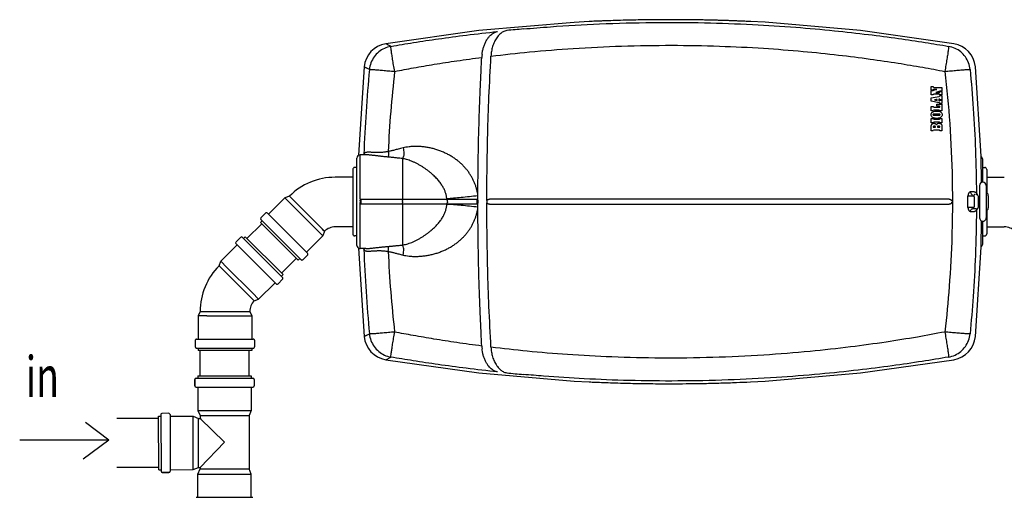
# Model space of a CAD drawing. Extents: x -3200 to 17800, y -1956 to 12894.
# Drawn here: x 669 to 3689, y 226 to 1692 of the extents above; entities that cross this region are included whole.
import ezdxf

# ---------------------------------------------------------------- set-up
doc = ezdxf.new("R2010")
doc.units = 0
doc.header["$LTSCALE"] = 50
doc.layers.get('0').update_dxf_attribs({"linetype": 'CONTINUOUS'})

msp = doc.modelspace()

# ---------------------------------------------------------------- linework, layer by layer
for p, q in [((2369.75036, 1684.33428), (2077.65189, 1659.42528)), ((2214.07049, 1666.83611), (2214.3631, 1666.86574)), ((2283.4352, 1673.71541), (2283.43593, 1673.71834)), ((2415.94386, 1686.75241), (2369.75036, 1684.33428)), ((2911.72085, 1686.68036), (2910.20196, 1686.75337)), ((2956.07664, 1684.35352), (2910.2193, 1686.75254)), ((3248.17695, 1659.46364), (2956.07664, 1684.35352)), ((2077.65189, 1659.42528), (1791.81395, 1618.77245)), ((2162.96036, 1659.1169), (2162.95306, 1659.11571)), ((2163.32334, 1659.15899), (2162.96036, 1659.1169)), ((3534.35192, 1618.77245), (3248.17695, 1659.46364)), ((1725.65552, 1547.5909), (1708.21997, 1276.40758)), ((1725.70298, 1547.568), (1732.41232, 1544.32856)), ((1741.95204, 1539.72163), (1725.92312, 1547.46171)), ((3618.15065, 1273.39791), (3600.51035, 1547.59091)), ((3464.95731, 1476.48512), (3464.95772, 1486.95072)), ((3464.95772, 1486.95072), (3471.19974, 1486.95097)), ((3474.02371, 1484.56411), (3497.90779, 1484.63879)), ((3497.90779, 1484.63879), (3497.90736, 1474.15364)), ((3464.95611, 1442.60186), (3464.95644, 1452.4742)), ((3464.95676, 1461.2865), (3464.95722, 1474.06931)), ((3471.19457, 1461.28673), (3464.95676, 1461.2865)), ((3471.19828, 1476.48536), (3464.95731, 1476.48512)), ((3464.9651, 1452.47982), (3489.01096, 1456.81841)), ((3488.38697, 1463.65787), (3474.56794, 1463.65735)), ((3491.71564, 1459.76061), (3497.9068, 1459.76085)), ((3491.71965, 1471.76991), (3497.90726, 1471.77015)), ((3497.90685, 1461.28774), (3491.71971, 1461.2875)), ((3497.9068, 1459.76085), (3497.9063, 1446.48707)), ((3497.90726, 1471.77015), (3497.90685, 1461.28774)), ((3489.04978, 1437.66378), (3464.95611, 1442.60186)), ((3464.96328, 1412.79438), (3464.9637, 1426.36491)), ((3464.9637, 1426.36491), (3471.18794, 1426.36511)), ((3474.07127, 1423.68952), (3491.61934, 1423.69008)), ((3475.57571, 1446.23085), (3475.26856, 1446.23041)), ((3475.57563, 1446.23089), (3483.332, 1444.69357)), ((3483.33218, 1447.52789), (3475.57571, 1446.23085)), ((3482.73985, 1427.41428), (3482.74004, 1433.10656)), ((3487.34448, 1427.41444), (3482.73985, 1427.41428)), ((3482.74004, 1433.10656), (3497.90583, 1433.10708)), ((3483.37672, 1444.62446), (3483.37683, 1447.58627)), ((3488.27893, 1448.40588), (3488.27877, 1443.65447)), ((3491.61934, 1423.69008), (3491.61939, 1425.29753)), ((3491.70478, 1445.35356), (3497.90668, 1445.35418)), ((3497.90589, 1434.78272), (3491.71334, 1434.7825)), ((3497.9063, 1446.48707), (3491.71951, 1446.48684)), ((3497.90583, 1433.10708), (3497.90516, 1412.7954)), ((3497.90668, 1445.35418), (3497.90589, 1434.78272)), ((3471.19696, 1412.79456), (3464.96328, 1412.79438)), ((3488.4933, 1415.16483), (3473.82296, 1415.16437)), ((3497.90516, 1412.7954), (3491.70472, 1412.7952)), ((3464.95357, 1351.40807), (3464.95385, 1363.69511)), ((3464.95416, 1376.0056), (3464.9545, 1389.18818)), ((3471.19886, 1376.00575), (3464.95416, 1376.0056)), ((3464.9545, 1389.18818), (3471.19922, 1389.18835)), ((3471.24076, 1363.68632), (3471.24072, 1362.09656)), ((3471.24072, 1362.09656), (3477.93935, 1362.09672)), ((3488.59115, 1378.37594), (3474.14172, 1378.37558)), ((3474.16952, 1386.8187), (3488.61894, 1386.81907)), ((3477.93935, 1362.09672), (3477.9394, 1364.02595)), ((3484.12694, 1363.68663), (3484.12692, 1362.09687)), ((3484.12692, 1362.09687), (3491.85733, 1362.09706)), ((3497.90408, 1376.00646), (3491.56143, 1376.00629)), ((3491.56182, 1389.18891), (3497.90445, 1389.18909)), ((3491.85733, 1362.09706), (3491.85737, 1363.62983)), ((3497.90378, 1364.52999), (3497.90346, 1351.40884)), ((3497.90445, 1389.18909), (3497.90408, 1376.00646)), ((3471.19969, 1351.40821), (3464.95357, 1351.40807)), ((3488.77996, 1353.79193), (3474.02089, 1353.78475)), ((3497.90346, 1351.40884), (3491.70234, 1351.40869)), ((1731.22227, 1277.73007), (1713.08294, 1277.73007)), ((1713.08294, 1144.88176), (1713.08294, 1277.73007)), ((1731.17648, 1277.73007), (1731.08508, 1277.73001)), ((3619.50646, 1192.75744), (3618.15065, 1273.39791)), ((1703.08294, 1238.74577), (1696.80294, 1238.74577)), ((1703.08294, 999.7647), (1703.08294, 1267.72683)), ((1843.08213, 1266.19766), (1843.08097, 1140.4813)), ((3623.08294, 1193.67005), (3623.08294, 1263.75425)), ((3623.08294, 1238.74577), (3629.36294, 1238.74577)), ((1690.80294, 1208.74577), (1636.87294, 1208.74577)), ((1690.80294, 1232.74496), (1690.80294, 1034.74658)), ((3635.36294, 1232.74577), (3635.36294, 1159.74577)), ((3635.36294, 1208.74577), (3689.29294, 1208.74577)), ((3613.65807, 1183.74577), (3613.65807, 1157.76577)), ((3633.65807, 1183.74577), (3633.65807, 1157.76577)), ((1496.30012, 1150.5186), (1482.72653, 1145.2072)), ((1496.30012, 1150.5186), (1604.00345, 1042.81527)), ((3594.75664, 1163.69056), (3585.41766, 1163.69525)), ((3588.03801, 1151.74577), (3595.55487, 1151.74577)), ((3596.40852, 1147.74577), (3596.40852, 1119.74577)), ((3609.98094, 1119.74577), (3609.98094, 1147.74577)), ((3613.65807, 1157.76577), (3613.65807, 1157.60411)), ((3613.65807, 1157.60411), (3613.65807, 1142.90098)), ((3633.65807, 1157.76577), (3633.65807, 1157.61122)), ((3633.65807, 1157.61122), (3633.65807, 1135.54068)), ((3635.62447, 1159.74577), (3634.65807, 1159.74577)), ((1482.72653, 1145.2072), (1432.52195, 1095.00262)), ((1501.4169, 1126.51683), (1482.72653, 1145.2072)), ((1501.4169, 1126.51683), (1580.00168, 1047.93205)), ((1713.08294, 1136.07315), (1713.08294, 1131.41839)), ((1713.08294, 989.76147), (1713.08294, 1131.41547)), ((1843.08097, 1140.4813), (1715.08294, 1140.48225)), ((1715.08294, 1140.48225), (1715.08294, 1127.00929)), ((1715.08294, 1127.00929), (1843.08104, 1127.01044)), ((1843.08104, 1127.01044), (1843.08117, 1000.80417)), ((1843.08294, 1134.25152), (1843.08294, 1133.24228)), ((1981.89347, 1134.2371), (1981.89829, 1133.26183)), ((2072.57787, 1133.15387), (2072.57796, 1134.33729)), ((2074.66321, 1135.91193), (2074.67642, 1136.17162)), ((2074.67642, 1131.32024), (2074.66323, 1131.57945)), ((2074.67642, 1136.17162), (2074.67642, 1131.32024)), ((2101.95827, 1135.50616), (2101.95443, 1134.81411)), ((2101.95443, 1134.81411), (2101.95443, 1132.67743)), ((2101.95443, 1132.67743), (2101.95827, 1131.98539)), ((2102.02847, 1136.89885), (2102.00263, 1136.54703)), ((2102.00263, 1130.94452), (2102.02847, 1130.5927)), ((2102.05055, 1137.26578), (2102.02847, 1136.89885)), ((2102.02847, 1130.5927), (2102.05055, 1130.22576)), ((3527.95981, 1136.89116), (3527.92435, 1137.26948)), ((3527.92435, 1130.22206), (3527.95981, 1130.60038)), ((3527.99902, 1136.54867), (3527.95981, 1136.89116)), ((3527.95981, 1130.60038), (3527.99902, 1130.94288)), ((3530.0193, 1130.93706), (3530.01864, 1130.21567)), ((3530.01865, 1137.26496), (3530.0193, 1136.54434)), ((3530.0193, 1136.54434), (3530.02026, 1134.81189)), ((3530.02026, 1132.67027), (3530.0193, 1130.93706)), ((3530.02026, 1134.81189), (3530.02026, 1132.67027)), ((3613.65807, 1142.90098), (3613.65807, 1141.97242)), ((3613.65807, 1141.97242), (3613.65807, 1135.40121)), ((3613.65807, 1135.40121), (3613.65807, 1132.09015)), ((3613.65807, 1132.09015), (3613.65807, 1125.51917)), ((3613.65807, 1125.51917), (3613.65807, 1124.67537)), ((3613.65807, 1124.67537), (3613.65807, 1109.94164)), ((3633.65807, 1135.54068), (3633.65807, 1131.95391)), ((3633.65807, 1131.95391), (3633.65807, 1109.94667)), ((3641.05807, 1123.74577), (3641.05807, 1143.74577)), ((1423.32956, 1098.53815), (1409.18743, 1084.39601)), ((1428.98641, 1098.53815), (1552.02299, 975.50157)), ((3585.41783, 1103.79627), (3594.75665, 1103.80096)), ((3595.55487, 1115.74577), (3588.03825, 1115.74577)), ((3601.98094, 1111.74577), (3591.56864, 1111.74577)), ((3613.65807, 1109.94164), (3613.65807, 1109.72577)), ((3613.65807, 1109.72577), (3613.65807, 1083.74577)), ((3633.65807, 1109.94667), (3633.65807, 1109.72577)), ((3633.65807, 1109.72577), (3633.65807, 1083.74577)), ((3635.62447, 1107.74577), (3634.65807, 1107.74577)), ((3635.36294, 1107.74577), (3635.36294, 1034.74577)), ((1411.9043, 1066.12279), (1366.28756, 1020.50604)), ((1412.72296, 1075.20363), (1407.77321, 1070.25388)), ((1523.73839, 954.2887), (1407.77355, 1070.25354)), ((1409.18743, 1078.73916), (1532.22401, 955.70258)), ((3618.16152, 994.42973), (3619.50855, 1074.73324)), ((3623.08294, 1003.73532), (3623.08294, 1073.82149)), ((1598.69204, 1029.24169), (1548.48746, 979.0371)), ((1580.00168, 1047.93205), (1598.69204, 1029.24169)), ((1596.93365, 1049.88507), (1604.00345, 1042.81527)), ((1604.00345, 1042.81527), (1598.69204, 1029.24169)), ((1690.80294, 1056.44577), (1636.87559, 1056.44577)), ((1703.08294, 1028.74577), (1696.80294, 1028.74577)), ((3623.08294, 1028.74577), (3629.36294, 1028.74577)), ((3635.36294, 1056.44577), (3689.29029, 1056.44577)), ((1286.11579, 950.77116), (1336.32037, 1000.97575)), ((1332.78484, 1010.16813), (1346.92697, 1024.31027)), ((1332.78484, 1004.51128), (1455.82142, 881.4747)), ((1352.58383, 1024.31027), (1475.62041, 901.27369)), ((1356.11936, 1020.77474), (1361.06911, 1025.72448)), ((1477.03428, 909.75931), (1361.06945, 1025.72414)), ((1552.02299, 969.84472), (1537.88086, 955.70258)), ((1708.20822, 991.08857), (1725.65701, 719.88518)), ((1731.27619, 989.76147), (1713.08294, 989.76147)), ((1724.91616, 987.76239), (1724.57599, 989.88411)), ((1731.18481, 989.76148), (1731.22911, 989.76147)), ((3600.50886, 719.88518), (3618.16152, 994.42973)), ((1280.80439, 937.19757), (1286.11579, 950.77116)), ((1280.80439, 937.19757), (1388.50772, 829.49425)), ((1304.80616, 932.0808), (1286.11579, 950.77116)), ((1517.97032, 960.05677), (1472.35357, 914.44002)), ((1528.68847, 959.23811), (1523.73872, 954.28837)), ((1304.80616, 932.0808), (1383.39094, 853.49602)), ((1472.08488, 904.80922), (1477.03462, 909.75897)), ((1402.0813, 834.80565), (1452.28589, 885.01023)), ((1461.47827, 881.4747), (1475.62041, 895.61683)), ((1383.39094, 853.49602), (1402.0813, 834.80565)), ((1388.50772, 829.49425), (1402.0813, 834.80565)), ((1388.50772, 829.49425), (1388.50854, 829.49343)), ((1222.589, 796.61297), (1216.74676, 783.25926)), ((1222.589, 796.61297), (1374.90451, 796.61297)), ((1364.9063, 796.61297), (1374.90451, 796.61297)), ((1374.90451, 796.61297), (1380.74676, 783.25926)), ((1216.74676, 783.25926), (1216.74676, 712.25926)), ((1243.17892, 783.25926), (1216.74676, 783.25926)), ((1243.17892, 783.25926), (1354.31458, 783.25926)), ((1354.31458, 783.25926), (1380.74676, 783.25926)), ((1380.74676, 783.25926), (1380.74676, 712.25926)), ((1725.76027, 719.93518), (1741.95404, 727.77085)), ((1207.74676, 708.25926), (1207.74676, 688.25926)), ((1211.74676, 712.25926), (1385.74676, 712.25926)), ((1389.74676, 708.25926), (1389.74676, 688.25926)), ((1732.40917, 723.15312), (1725.69765, 719.90485)), ((1211.74676, 684.25926), (1385.74676, 684.25926)), ((1216.74676, 684.25926), (1216.74676, 677.25926)), ((1380.74628, 677.25926), (1216.74723, 677.25926)), ((1222.589, 599.25926), (1222.589, 677.25926)), ((1372.589, 599.25926), (1372.589, 677.25926)), ((1380.74676, 684.25926), (1380.74676, 677.25926)), ((1791.81361, 648.70431), (2077.94509, 607.99944)), ((1791.85309, 648.72455), (1807.64301, 656.82653)), ((3247.87878, 607.9605), (3534.35227, 648.7043)), ((2077.94509, 607.99944), (2369.98453, 583.09726)), ((2162.96021, 608.34587), (2162.95349, 608.34697)), ((2163.3234, 608.30373), (2162.96021, 608.34587)), ((2955.8373, 583.07774), (3247.87878, 607.9605)), ((1206.589, 588.25926), (1206.589, 568.25926)), ((1206.589, 568.25926), (1206.589, 588.25926)), ((1210.589, 592.25926), (1384.589, 592.25926)), ((1215.589, 599.25926), (1215.589, 592.25926)), ((1215.589, 599.25926), (1379.589, 599.25926)), ((1379.589, 599.25926), (1379.589, 592.25926)), ((1388.589, 588.25926), (1388.589, 568.25926)), ((2283.46605, 593.73539), (2283.46583, 593.73252)), ((2369.98453, 583.09726), (2415.79876, 580.70046)), ((2910.36771, 580.70049), (2955.8373, 583.07774)), ((1210.589, 564.25926), (1384.589, 564.25926)), ((1215.589, 564.25926), (1215.589, 493.25926)), ((1379.589, 564.25926), (1379.589, 493.25926)), ((1126.25855, 484.08406), (1106.25859, 484.04547)), ((1215.589, 493.25926), (1222.589, 477.25926)), ((1215.589, 493.25926), (1379.589, 493.25926)), ((1379.589, 493.25926), (1372.589, 477.25926)), ((942.20336, 401.65096), (870.53006, 456.23726)), ((1095.28903, 468.25966), (967.28925, 468.25966)), ((1095.27597, 475.02426), (1102.27596, 475.03777)), ((1095.5924, 311.02457), (1095.27597, 475.02426)), ((1102.26631, 480.03776), (1102.60203, 306.03808)), ((1130.26626, 480.09178), (1130.60198, 306.09211)), ((1130.27591, 475.09179), (1201.27578, 475.22878)), ((1201.5922, 311.22909), (1201.27578, 475.22878)), ((1201.27578, 475.22878), (1217.28925, 468.25966)), ((1217.28925, 468.25966), (1226.22773, 468.27691)), ((1217.57867, 318.25994), (1217.28925, 468.25966)), ((1222.589, 477.25926), (1222.589, 468.32103)), ((1222.589, 477.25926), (1372.589, 477.25926)), ((1297.58939, 395.25925), (1222.589, 468.32103)), ((1372.589, 477.25926), (1372.589, 313.25926)), ((942.20336, 401.65096), (669.16235, 401.65096)), ((942.20336, 401.65096), (863.70408, 343.65305)), ((1222.589, 318.26961), (1297.58939, 395.25925)), ((1095.57844, 318.25994), (967.57867, 318.25994)), ((1095.5924, 311.02457), (1102.59239, 311.03807)), ((1106.60974, 302.04581), (1126.60971, 302.0844)), ((1126.60971, 302.0844), (1106.60974, 302.04581)), ((1130.59233, 311.0921), (1201.5922, 311.22909)), ((1201.5922, 311.22909), (1217.57867, 318.25994)), ((1215.589, 297.25926), (1222.589, 313.25926)), ((1217.57867, 318.25994), (1222.58923, 318.26961)), ((1222.589, 318.26961), (1222.589, 313.25926)), ((1222.589, 313.25926), (1372.589, 313.25926)), ((1379.589, 297.25926), (1372.589, 313.25926)), ((1215.589, 226.25926), (1215.589, 297.25926)), ((1215.589, 297.25926), (1379.589, 297.25926)), ((1379.589, 226.25926), (1379.589, 297.25926)), ((1210.589, 226.25926), (1384.589, 226.25926))]:
    msp.add_line(p, q)
for centre, radius, start, end in [((2664.72792, -3343.78753), 5028.01004, 95.13949224, 95.7231785), ((2180.36632, 1606.14661), 56.86729, 132.01505944, 133.03630517), ((2168.83277, 1626.27768), 33.34013, 99.51181162, 100.13043672), ((1805.28633, 1539.915), 80.00001, 99.69507384, 174.494058), ((3520.87955, 1539.915), 80.00001, 5.50594203, 80.30492619), ((2205.65518, 1572.44523), 119.10277, 173.90085385, 177.89481359), ((5956.77345, 1132.99401), 4234.40042, 174.48806027, 178.01412432), ((5241.59804, 1135.54855), 3445.40541, 173.36307029, 177.46745031), ((1713.08294, 1267.73007), 10, 90, 180), ((1772.60955, 1265.01333), 49.91205, 162.85224987, 165.23494831), ((1731.57017, 1277.83209), 6.91908, 159.26754595, 164.08619807), ((3613.08294, 1263.75627), 10, 0.00000001, 58.75539836), ((1696.80294, 1232.74577), 6, 90, 180), ((3629.36294, 1232.74577), 6, 0, 90), ((1636.87294, 1009.94577), 198.8, 90.00000213, 134.99999787), ((3623.65807, 1183.74577), 10, 0, 180), ((-2090.94311, 1132.25825), 4165.62324, 0.05420151, 0.26966004), ((3573.76579, 4509.57833), 3357.8629, 270.07050236, 270.24353011), ((-2473.91845, 1133.72224), 6051.84284, 359.830069966, 0.170375103), ((3601.96994, 1147.69113), 8.05464, 67.39069648, 89.92172994), ((3593.80729, 1148.62475), 15.20711, 42.05565422, 49.44721956), ((3601.9831, 1147.74913), 7.99605, 33.07887401, 67.31802239), ((3593.48054, 1148.33704), 15.64244, 33.83458626, 42.03643874), ((3593.17056, 1148.12964), 16.01541, 28.60318903, 33.83343564), ((3592.64474, 1147.86524), 16.60379, 13.11134459, 28.53554349), ((3601.98477, 1147.74655), 7.99606, 359.9943947, 33.10088715), ((3634.65807, 1158.74577), 1, 90, 180), ((3635.62447, 1155.74577), 4, 9.30934092, 90), ((3501.41567, 1133.74577), 140, 4.09604376, 9.30934092), ((1886.01289, 1133.26733), 93.78566, 4.39020402, 5.66622325), ((1886.33438, 1133.50145), 93.46199, 355.1514139, 356.03861321), ((-1046.66657, 1133.36002), 3121.34061, 359.698854, 359.96211864), ((3601.99266, 1119.73665), 7.98551, 303.05593248, 348.70434216), ((3601.97449, 1119.75191), 8.00634, 348.62275488, 359.95606774), ((3501.41567, 1133.74577), 140, 350.69065908, 355.90395624), ((1426.15799, 1095.70972), 4, 44.99998962, 135), ((3573.76693, -2248.46765), 3364.2437, 89.7569472, 89.92964833), ((3601.97091, 1119.79741), 8.05165, 270.07137375, 291.82364235), ((3593.7767, 1118.89864), 15.25117, 310.56222448, 318.35602152), ((3601.98857, 1119.72841), 7.98104, 291.89011313, 303.11281754), ((3593.65829, 1119.00535), 15.41057, 318.35210381, 319.24304641), ((3593.29502, 1119.28969), 15.87164, 319.32167447, 331.688728), ((3592.63345, 1119.62944), 16.61539, 331.73922241, 346.86517967), ((3634.65807, 1108.74577), 1, 180, 270), ((3635.62447, 1111.74577), 4, 270, 350.69065908), ((1412.01585, 1081.56759), 4, 135, 225.00000188), ((3623.65807, 1083.74575), 10, 179.99989145, 0.00010855), ((1636.87294, 1009.94577), 46.5, 89.99674266, 134.99999787), ((1696.80294, 1034.74577), 6, 180, 270), ((3629.36294, 1034.74577), 6, 270, 0), ((3689.29293, 1009.94577), 46.5, 45.00000213, 90.00325734), ((1335.61327, 1007.33971), 4, 135, 225.00001038), ((1349.7554, 1021.48184), 4, 44.99999812, 135), ((1713.08294, 999.76147), 10, 180, 270), ((3613.08294, 1003.7352), 10, 301.28105533, 359.99999999), ((1549.19457, 972.67314), 4, 315, 45.00001038), ((1772.61923, 1002.48087), 49.92208, 194.7651826, 197.14744569), ((1731.56194, 989.65695), 6.91055, 195.91268306, 200.92660055), ((5954.71645, 1134.39656), 4232.34115, 181.98547525, 185.51324386), ((5266.69029, 1133.51449), 3470.54301, 182.52151192, 186.61474316), ((1421.389, 796.61297), 198.8, 135.00000213, 179.99999787), ((1535.05243, 958.53101), 4, 224.99999812, 315), ((1458.64985, 884.30313), 4, 224.99998962, 315), ((1472.79198, 898.44526), 4, 315, 45.00000188), ((1421.389, 796.61297), 46.5, 134.99674266, 179.99999787), ((1211.74676, 708.25926), 4, 89.99998962, 180), ((1385.74676, 708.25926), 4, 360, 90.00001038), ((1805.28778, 727.56138), 80.00001, 185.50614861, 260.30360757), ((3520.87809, 727.56138), 80.00001, 279.6963924, 354.49385141), ((1211.74676, 688.25926), 4, 180, 270.00000188), ((1385.74676, 688.25926), 4, 269.99999812, 360), ((2205.66822, 695.02462), 119.11458, 182.10521003, 186.10070102), ((2180.19946, 661.13147), 56.61618, 226.94044585, 228.35338723), ((2168.83659, 641.18568), 33.34097, 259.86404713, 260.48198212), ((2664.45516, 5604.69929), 5021.4641, 264.27246509, 264.8569332), ((1210.589, 588.25926), 4, 90, 180), ((1384.589, 588.25926), 4, 0, 90), ((2694.83738, 5103.66793), 4528.0996, 272.19086511, 272.72816523), ((1210.589, 568.25926), 4, 180, 270), ((1384.589, 568.25926), 4, 270, 0), ((1106.26631, 480.04548), 4, 90.11054754, 180.11054754), ((1126.26627, 480.08407), 4, 0.11054754, 90.11054754), ((1106.60203, 306.0458), 4, 180.11054754, 270.11054754), ((1126.60199, 306.08439), 4, 270.11054754, 0.11054754)]:
    msp.add_arc(centre, radius, start, end)
for points, start_tangent, end_tangent in [([(2910.20196, 1686.75337), (2897.44935, 1687.34333), (2883.0544, 1687.96438), (2868.64811, 1688.54219), (2854.16526, 1689.08114), (2839.4603, 1689.58657), (2824.44984, 1690.05987), (2809.33823, 1690.49334), (2794.10489, 1690.88692), (2778.14622, 1691.25272), (2760.77396, 1691.59694), (2741.3497, 1691.91527), (2719.79491, 1692.1863), (2696.36618, 1692.38276), (2671.33297, 1692.47967), (2644.96373, 1692.45541), (2617.38276, 1692.29137), (2588.61636, 1691.96933), (2558.70819, 1691.47116), (2527.93107, 1690.78451), (2496.93146, 1689.91365), (2467.30629, 1688.91097), (2453.34044, 1688.38105)], (-0.9988563065, 0.047812958), (-0.9992235277, -0.0393997679)), ([(2214.31468, 1664.00768), (2296.9697, 1670.75468), (2448.10394, 1679.54595), (2610.2659, 1683.89254), (2770.11748, 1683.02487), (2917.30499, 1677.70316), (3049.61071, 1669.21598), (3167.94044, 1658.6459), (3272.70676, 1646.92852), (3364.97774, 1634.76386), (3446.42078, 1622.58299), (3518.51944, 1610.66376)], (0.9959796025, 0.0895803071), (0.9854056408, -0.1702225694)), ([(2453.34044, 1688.38105), (2441.28034, 1687.88786), (2419.65378, 1686.9282), (2415.95275, 1686.75969)], (-0.9992235277, -0.0393997679), (-0.9989478912, -0.0458596851)), ([(1807.64378, 1610.66325), (1876.81821, 1622.11994), (1953.76342, 1633.7096), (2039.34126, 1645.17949), (2134.836, 1656.22247)], (0.9854055957, 0.1702228306), (0.9944315736, 0.1053842752)), ([(2087.2266, 1585.09981), (2088.6299, 1594.70537), (2090.94509, 1604.74927), (2094.36783, 1615.13233), (2099.04339, 1625.46404), (2104.66571, 1634.69266), (2110.55916, 1641.97919), (2116.13783, 1647.23042), (2121.34609, 1650.95935), (2126.21985, 1653.55253), (2130.73013, 1655.24435), (2134.836, 1656.22248)], (0.1063067046, 0.994333387), (0.9851350715, 0.1717815209)), ([(2141.55658, 1647.71213), (2132.46431, 1637.10607), (2125.13222, 1624.25387), (2119.76686, 1610.06382), (2116.35686, 1595.25044), (2114.81055, 1580.37618)], (-0.7309479798, -0.6824331841), (-0.0445711641, -0.9990062119)), ([(2162.96859, 1659.09804), (2152.05158, 1655.28117), (2142.30357, 1648.39724)], (-0.9844112055, -0.1758822858), (-0.742995192, -0.6692967538)), ([(1807.64431, 1610.66339), (1787.92667, 1604.44794), (1770.44761, 1593.37223), (1756.37883, 1578.17872), (1746.66339, 1559.8859), (1741.95258, 1539.72002)], (-0.9845172432, -0.175287757), (-0.0984037194, -0.9951465761)), ([(1807.64378, 1610.66325), (1796.44853, 1616.40063), (1791.86007, 1618.74886)], (-0.8897898332, 0.4563705214), (-0.4663671717, -0.8845912396)), ([(1819.26473, 1533.75653), (1815.98734, 1553.11999), (1813.03883, 1571.17771), (1810.601, 1586.81622), (1808.82418, 1599.07124), (1807.81794, 1607.18711), (1807.64431, 1610.66339)], (-0.1695435589, 0.9855226946), (0.2300353868, 0.9731822649)), ([(2114.81055, 1580.37617), (2232.82403, 1593.28494), (2367.03014, 1604.12571), (2515.54961, 1611.42707), (2668.95931, 1613.83219), (2816.06665, 1611.24575), (2950.71984, 1604.6708), (3072.10554, 1595.27083), (3180.94322, 1584.00799), (3277.67317, 1571.71362), (3363.30332, 1559.00486), (3439.28986, 1546.26629), (3506.88968, 1533.7581)], (0.9925287086, 0.1220113215), (0.981824977, -0.1897886051)), ([(3518.52157, 1610.66339), (3518.34793, 1607.18712), (3517.34168, 1599.07125), (3515.56486, 1586.81623), (3513.12704, 1571.17771), (3510.17853, 1553.11999), (3506.90114, 1533.75653)], (-0.0513519356, -0.998680619), (-0.1871448383, -0.9823323315)), ([(3584.2133, 1539.72002), (3579.50247, 1559.88591), (3569.78703, 1578.17873), (3555.71824, 1593.37224), (3538.23919, 1604.44794), (3518.52157, 1610.66339)], (-0.100877881, 0.9948988155), (-0.9848091793, 0.1736400883)), ([(1819.28208, 1533.75955), (1877.15447, 1544.53614), (1940.6622, 1555.42633), (2010.25609, 1566.25244), (2086.63281, 1576.82036)], (0.9818249728, 0.1897886268), (0.991724501, 0.1283842442)), ([(2074.6337, 1151.86336), (2075.33727, 1242.61714), (2076.9561, 1329.57304), (2079.26463, 1409.59552), (2081.92793, 1479.56626), (2084.53251, 1536.34264), (2086.63281, 1576.82036)], (0.0022115932, 0.9999975544), (0.0543171083, 0.9985237362)), ([(2102.05123, 1137.31573), (2102.70665, 1235.23346), (2104.78741, 1340.96372), (2108.66391, 1455.64684), (2114.81055, 1580.37617)], (0.0004518181, 0.9999998979), (0.05731427, 0.9983561862)), ([(1741.95258, 1539.72002), (1745.86419, 1539.72818), (1754.24412, 1539.27537), (1766.59607, 1538.38843), (1782.18858, 1537.11987), (1800.09831, 1535.54481), (1819.26473, 1533.75653)], (0.999472928, -0.0324633067), (0.9935766019, -0.1131615488)), ([(3506.88968, 1533.7581), (3521.70718, 1374.03435), (3529.35097, 1202.02058), (3530.01865, 1137.26496)], (0.1154170202, -0.9933171253), (0.0010117905, -0.9999994881)), ([(3506.90114, 1533.75653), (3526.06768, 1535.54482), (3543.97749, 1537.11988), (3559.57, 1538.38844), (3571.9219, 1539.27538), (3580.30174, 1539.72817), (3584.2133, 1539.72002)], (0.9954426712, 0.095361881), (0.9885474264, -0.1509105224)), ([(3584.21355, 1539.72033), (3594.07904, 1419.64299), (3600.81446, 1291.79708), (3603.69416, 1160.17923)], (0.0960180597, -0.995379592), (0.0062682156, -0.9999803545)), ([(3471.19974, 1486.95097), (3471.62566, 1485.58922), (3474.02371, 1484.56411)], (0.0747652069, -0.9972011652), (0.9959785862, 0.0895916058)), ([(3464.95722, 1474.06931), (3470.58751, 1475.55643), (3476.19846, 1477.03844), (3482.10752, 1478.6083)], (0.9668441081, 0.2553673249), (0.966332776, 0.2572954839)), ([(3474.56794, 1463.65735), (3472.22936, 1463.16186), (3471.19457, 1461.28673)], (-0.9996918911, 0.0248218213), (-0.0184609903, -0.9998295814)), ([(3474.67583, 1478.61696), (3473.00202, 1478.48944), (3471.19828, 1476.48536)], (-0.9944324268, 0.1053762242), (-0.0886294488, -0.996064667)), ([(3482.10752, 1478.6083), (3479.40309, 1478.61715), (3477.04067, 1478.61705), (3474.67583, 1478.61696)], (-0.999988962, 0.0046985053), (-0.9999999992, -0.0000387873)), ([(3497.90736, 1474.15364), (3491.77746, 1472.60856), (3485.62469, 1471.05772), (3479.13089, 1469.40926)], (-0.9696721529, -0.2444093204), (-0.9690390032, -0.2469076958)), ([(3479.13089, 1469.40926), (3482.4496, 1469.3989), (3485.42052, 1469.39901), (3488.38766, 1469.39913)], (0.9999903289, -0.0043979658), (0.9999999993, 0.0000383042)), ([(3491.71971, 1461.2875), (3491.20713, 1462.76554), (3489.90678, 1463.49672), (3488.38697, 1463.65787)], (-0.0638439015, 0.9979598971), (-0.997108376, -0.0759926741)), ([(3488.38766, 1469.39913), (3489.87312, 1469.58058), (3491.18039, 1470.31617), (3491.71965, 1471.76991)], (0.998152313, -0.0607615022), (0.0852592561, 0.9963588005)), ([(3489.00239, 1456.8136), (3490.31646, 1457.36108), (3491.71564, 1459.76061)], (0.9804202899, 0.1969163658), (0.1158957366, 0.9932613847)), ([(3471.18794, 1426.36511), (3471.6481, 1425.00338), (3474.07127, 1423.68952)], (0.1102469485, -0.9939042259), (0.9993960709, -0.0347490067)), ([(3483.33218, 1447.52789), (3480.67765, 1447.135), (3477.97489, 1446.68304), (3475.26856, 1446.23041)], (-0.9863114448, -0.1648930982), (-0.9862988501, -0.1649684162)), ([(3475.2687, 1446.23121), (3477.97168, 1445.69567), (3480.67434, 1445.16001), (3483.332, 1444.69357)], (0.9809381466, -0.194320232), (0.9808965948, -0.1945298698)), ([(3491.61939, 1425.29753), (3490.09925, 1427.08032), (3487.34448, 1427.41444)], (-0.0183646365, 0.9998313558), (-0.9998478162, -0.0174454698)), ([(3488.27877, 1443.65447), (3490.47359, 1443.56543), (3491.70478, 1445.35356)], (0.9639634338, -0.2660347689), (-0.0343123285, 0.9994111587)), ([(3491.71951, 1446.48684), (3491.14082, 1448.14154), (3488.27893, 1448.40588)], (0.0308001434, 0.999525563), (-0.9773251833, -0.2117439162)), ([(3491.71334, 1434.7825), (3490.3202, 1437.11251), (3489.36714, 1436.9696)], (-0.1505425398, 0.9886035321), (-0.9094657605, -0.415778824)), ([(3464.60877, 1400.77601), (3465.71962, 1405.22721), (3468.83158, 1408.77968), (3473.25488, 1410.9717), (3478.54805, 1411.91807), (3484.19215, 1412.00599), (3489.53231, 1411.17697), (3494.07719, 1409.11237), (3497.37371, 1405.63306), (3498.549, 1400.9555)], (0.0225149594, 0.9997465062), (0.021413221, -0.9997707107)), ([(3498.549, 1400.9555), (3497.36919, 1396.24136), (3493.72827, 1392.54089), (3488.73679, 1390.3802), (3483.11988, 1389.58045), (3477.47422, 1389.82529), (3472.43056, 1390.91782), (3468.382, 1393.07394), (3465.62331, 1396.47647), (3464.60877, 1400.77601)], (0.0097091837, -0.9999528648), (-0.0302338264, 0.9995428534)), ([(3492.15549, 1400.95451), (3490.07667, 1402.73137), (3488.42545, 1402.85066), (3486.64088, 1402.86929), (3484.70325, 1402.86783), (3482.60324, 1402.85563), (3480.37177, 1402.84863), (3478.15016, 1402.84439), (3476.09563, 1402.83079), (3474.25267, 1402.80935), (3472.62732, 1402.65592), (3470.55565, 1400.94222)], (-0.1346688292, 0.9908906632), (-0.1708103376, -0.985303927)), ([(3470.55565, 1400.94222), (3472.5472, 1399.205), (3474.14011, 1399.05968), (3475.86686, 1398.99036), (3477.73495, 1398.97987), (3479.76608, 1399.01078), (3481.97489, 1399.02491), (3484.23689, 1399.0301), (3486.37718, 1399.05387), (3488.30644, 1399.05185), (3489.99426, 1399.20188), (3492.15549, 1400.95451)], (0.1414759511, -0.9899416929), (0.1828072922, 0.9831487649)), ([(3473.82296, 1415.16437), (3471.63392, 1413.99979), (3471.85128, 1413.18393)], (-0.9996147642, -0.0277546961), (0.5113799485, -0.8593547279)), ([(3491.70472, 1412.7952), (3489.91174, 1414.85088), (3488.4933, 1415.16483)], (-0.3118249563, 0.9501395669), (-0.9994414488, 0.0334184135)), ([(3464.95385, 1363.69511), (3465.09023, 1366.09739), (3465.5796, 1368.47886), (3466.5953, 1370.70437), (3468.19364, 1372.51537), (3470.27859, 1373.77028), (3472.82662, 1374.34505), (3475.66403, 1374.24115), (3478.70539, 1373.05603), (3481.0068, 1369.99192)], (-0.0166477689, 0.9998614163), (0.4344650645, -0.9006886853)), ([(3474.14172, 1378.37558), (3472.66803, 1378.13675), (3471.19886, 1376.00575)], (-0.9991537872, 0.0411303958), (-0.0850672823, -0.9963752092)), ([(3471.19922, 1389.18835), (3472.68491, 1387.05091), (3474.16952, 1386.8187)], (0.0867111404, -0.9962334958), (0.9989570562, 0.045659608)), ([(3477.9394, 1364.02595), (3475.84467, 1365.74664), (3474.21399, 1365.81674), (3472.30879, 1365.54663), (3471.24076, 1363.68632)], (-0.1270601676, 0.9918950115), (-0.2377234872, -0.9713328696)), ([(3481.0068, 1369.99192), (3482.89487, 1372.666), (3485.45199, 1374.06582), (3487.99938, 1374.50571), (3490.32, 1374.40628), (3492.34127, 1374.0459), (3494.09695, 1373.30051), (3495.47826, 1372.19821), (3496.48674, 1370.88331), (3497.17118, 1369.39196), (3497.59829, 1367.79656), (3497.83103, 1366.17268), (3497.90378, 1364.52999)], (0.4248582998, 0.9052598661), (-0.0043991659, -0.9999903236)), ([(3491.85737, 1363.62983), (3490.85425, 1365.50335), (3488.74639, 1365.8083), (3486.25454, 1365.73081), (3484.77085, 1365.2952), (3484.12694, 1363.68663)], (0.0472089118, 0.9988850378), (-0.1016587333, -0.9948193313)), ([(3491.56143, 1376.00629), (3490.07563, 1378.14377), (3488.59115, 1378.37594)], (-0.0865857939, 0.9962443979), (-0.9989388917, -0.0460552996)), ([(3488.61894, 1386.81907), (3490.09261, 1387.0579), (3491.56182, 1389.18891)], (0.9991458886, -0.0413218247), (0.0849751531, 0.9963830706)), ([(3474.02089, 1353.78475), (3471.69314, 1352.69254), (3471.91086, 1351.81663)], (-0.9995811907, 0.0289386116), (0.4980081035, -0.8671723755)), ([(3491.70234, 1351.40869), (3490.25614, 1353.53463), (3488.77996, 1353.79193)], (-0.0739472831, 0.9972621518), (-0.9996663137, -0.0258313993)), ([(1845.38886, 1298.99619), (1837.52756, 1297.01387), (1830.46099, 1295.1658), (1824.08641, 1293.49124), (1818.31191, 1292.0044), (1813.05238, 1290.70383), (1808.22653, 1289.57867), (1803.7548, 1288.61331), (1799.55782, 1287.79047)], (-0.9714199408, -0.2373674337), (-0.9833595421, -0.1816700608)), ([(1845.38876, 1298.99618), (1846.93259, 1290.79386), (1847.47573, 1282.94612), (1846.98384, 1275.9494), (1845.48804, 1270.24629), (1843.08294, 1266.19756)], (0.2386270598, -0.9711112842), (-0.668904612, -0.7433482495)), ([(2074.6337, 1151.86336), (2073.21568, 1161.19032), (2071.20034, 1170.49826), (2068.58191, 1179.75592), (2065.35746, 1188.92593), (2061.53439, 1197.95325), (2057.11959, 1206.79862), (2052.10968, 1215.44566), (2046.49545, 1223.88443), (2040.2759, 1232.08804), (2033.45267, 1240.02578), (2026.02785, 1247.66694), (2017.99895, 1254.9846), (2009.3629, 1261.95159), (2000.13179, 1268.52762), (1990.32268, 1274.67129), (1979.96643, 1280.33583), (1969.10448, 1285.47388), (1957.77394, 1290.04527), (1946.03666, 1294.00606), (1933.99262, 1297.30868), (1921.75852, 1299.91523), (1909.47996, 1301.79808), (1897.3315, 1302.94563), (1885.50141, 1303.36848), (1874.19944, 1303.10356), (1863.64612, 1302.21849), (1854.03655, 1300.81577), (1845.38886, 1298.99619)], (-0.1193858986, 0.9928479275), (-0.9713925425, -0.2374795324)), ([(1799.55771, 1287.79038), (1794.67093, 1286.76063), (1789.68304, 1285.94614), (1784.62572, 1285.33611), (1779.52787, 1284.91623), (1774.42397, 1284.66947), (1769.35453, 1284.57512), (1764.36562, 1284.608), (1759.50923, 1284.73795), (1754.84059, 1284.93013), (1750.41492, 1285.14567), (1746.28368, 1285.34343), (1742.48921, 1285.48304), (1739.06222, 1285.52718), (1736.01789, 1285.44321), (1733.36728, 1285.2051), (1731.11567, 1284.79647), (1729.23144, 1284.20314), (1727.67725, 1283.40961), (1726.44186, 1282.4055), (1725.52188, 1281.18175), (1725.09915, 1280.28147)], (-0.9732477171, -0.2297583104), (-0.3543653587, -0.9351070487)), ([(1798.3346, 1270.81281), (1792.56541, 1271.29177), (1786.84029, 1271.82883), (1781.17247, 1272.4177), (1775.57054, 1273.05017), (1770.04829, 1273.71467), (1764.62572, 1274.39602), (1759.3294, 1275.07531), (1754.19376, 1275.72994), (1749.25954, 1276.33431), (1744.57153, 1276.8612), (1740.17574, 1277.28348), (1736.11356, 1277.5763), (1732.41896, 1277.71878), (1731.17648, 1277.73016)], (-0.9970153205, 0.0772039552), (-0.9999999833, 0.0001825974)), ([(1799.55785, 1287.79041), (1800.26562, 1282.27951), (1800.28701, 1277.27789), (1799.61969, 1273.31586), (1798.3344, 1270.81353)], (0.1820597849, -0.9832874629), (-0.6812765899, -0.7320260979)), ([(1843.08213, 1266.19766), (1835.41317, 1267.05633), (1828.52502, 1267.83211), (1822.31198, 1268.5194), (1816.68088, 1269.12025), (1811.54683, 1269.64112), (1806.82969, 1270.09065), (1802.45148, 1270.47823), (1798.3346, 1270.81281)], (-0.9939427067, 0.1098994801), (-0.9970053517, 0.0773325844)), ([(1979.34031, 1142.52708), (1978.76804, 1147.08717), (1977.94623, 1151.69391), (1976.86119, 1156.34208), (1975.498, 1161.02539), (1973.84423, 1165.7298), (1971.88612, 1170.45065), (1969.60503, 1175.21257), (1966.97856, 1180.03717), (1963.98729, 1184.92691), (1960.61333, 1189.8817), (1956.83951, 1194.90136), (1952.64735, 1199.99617), (1948.01801, 1205.16701), (1942.9413, 1210.39987), (1937.4108, 1215.67592), (1931.42926, 1220.96677), (1925.0075, 1226.23975), (1918.15578, 1231.46467), (1910.90038, 1236.59065), (1903.29511, 1241.54854), (1895.40972, 1246.2632), (1887.33946, 1250.65115), (1879.20724, 1254.62544), (1871.15521, 1258.10838), (1863.35033, 1261.03157), (1855.9766, 1263.34924), (1849.20548, 1265.0542), (1843.08213, 1266.19705)], (-0.0990701202, 0.9950804547), (-0.9885897227, 0.1506331974)), ([(2074.6337, 1151.86336), (2048.64362, 1148.90859), (2023.42347, 1146.29955), (2000.00348, 1144.14282), (1979.34038, 1142.52651)], (-0.9930306434, -0.1178564431), (-0.9975857558, -0.0694453724)), ([(3585.41766, 1163.69525), (3583.1085, 1163.05461), (3581.89868, 1162.18679), (3580.77234, 1160.9779), (3579.78693, 1159.48126), (3578.98012, 1157.74948), (3578.38271, 1155.83985), (3578.01694, 1153.80859), (3577.89763, 1151.71801)], (-0.9999998385, 0.0005683402), (0.003060971, -0.9999953152)), ([(3585.41768, 1163.69525), (3586.25461, 1159.71663), (3588.50423, 1156.80915), (3591.56847, 1155.74576)], (0.00485367, -0.9999882209), (1, 0.0000014689)), ([(3603.69416, 1160.17922), (3601.92872, 1161.54896), (3600.44713, 1162.38196), (3598.69301, 1163.07902), (3596.74754, 1163.53618), (3594.75664, 1163.69056)], (-0.7292647301, 0.6842316519), (-0.9999998934, 0.0004617502)), ([(3596.06189, 1153.74577), (3595.55487, 1151.74577)], (-0.4781218611, -0.8782935078), (-0.0000006155, -1)), ([(3595.55487, 1151.74577), (3596.27623, 1150.20575), (3596.40852, 1147.74577)], (0.9999999944, -0.0001053935), (0.0000354754, -0.9999999994)), ([(3599.3393, 1155.74577), (3597.44709, 1155.20987), (3596.06189, 1153.74577)], (-1, 0), (-0.478121861, -0.8782935079)), ([(1713.32239, 1137.44543), (1713.95421, 1138.88917), (1714.46905, 1140.46777), (1713.96189, 1142.05532), (1713.32562, 1143.50605), (1713.08294, 1144.88176)], (0.3132338306, 0.9496760328), (-0.0009350294, 0.9999995629)), ([(1713.08294, 1136.07315), (1713.32239, 1137.44543)], (0, 1), (0.3132338309, 0.9496760327)), ([(1979.52337, 1140.44649), (1971.47485, 1140.46186), (1962.06379, 1140.48501), (1951.16537, 1140.50021), (1938.66637, 1140.50134), (1924.37277, 1140.4858), (1907.89031, 1140.46924), (1889.90431, 1140.47298), (1872.61686, 1140.49098), (1857.03978, 1140.49439), (1843.08097, 1140.48174)], (-0.9999998781, 0.0004937686), (-0.9999995357, -0.0009636079)), ([(1843.08104, 1127.01034), (1855.75074, 1126.99798), (1869.88064, 1126.99772), (1885.51151, 1127.01505), (1902.57442, 1127.02263), (1920.53222, 1127.01097), (1936.28126, 1126.99163), (1949.74552, 1126.99029), (1961.29389, 1127.00482), (1971.17296, 1127.02859), (1979.57307, 1127.04471)], (0.9999978285, -0.0020839722), (0.9999998924, 0.0004640016)), ([(1843.08117, 1000.80454), (1849.29495, 1001.93237), (1856.19519, 1003.64316), (1863.74467, 1005.99851), (1871.75664, 1008.99569), (1880.00105, 1012.57412), (1888.29369, 1016.6525), (1896.49644, 1021.1505), (1904.47846, 1025.97298), (1912.14567, 1031.03192), (1919.43004, 1036.24825), (1926.28585, 1041.55435), (1932.68319, 1046.89244), (1938.61882, 1052.23149), (1944.09225, 1057.54829), (1949.10233, 1062.81421), (1953.6579, 1068.01111), (1957.77212, 1073.12674), (1961.46499, 1078.16058), (1964.75794, 1083.12662), (1967.66938, 1088.02709), (1970.21772, 1092.86218), (1972.42251, 1097.63402), (1974.3065, 1102.36248), (1975.8883, 1107.07472), (1977.18134, 1111.76509), (1978.1984, 1116.42034), (1978.95433, 1121.0353), (1979.46192, 1125.60178)], (0.9894136216, 0.1451230012), (0.0849984148, 0.9963810865)), ([(1843.08294, 1140.4813), (1843.10709, 1138.78787), (1843.13373, 1137.46115)], (0.0129314622, -0.9999163851), (0.0264976441, -0.9996488758)), ([(1843.08294, 1134.25152), (1843.09959, 1135.4732), (1843.13374, 1137.46115)], (0.0130777037, 0.9999144832), (0.0218983112, 0.9997602032)), ([(1843.08294, 1133.24228), (1843.09891, 1132.02004), (1843.13131, 1130.03464)], (0.0127914496, -0.9999181861), (0.0220796406, -0.999756215)), ([(1843.08294, 1127.01044), (1843.10729, 1128.70479), (1843.13122, 1130.03039)], (0.013840139, 0.9999042207), (0.0225805455, 0.999745027)), ([(2074.63088, 1116.95437), (2048.68452, 1119.86714), (2023.49868, 1122.34319), (2000.10504, 1124.2811), (1979.4619, 1125.60147)], (-0.9929854629, 0.118236502), (-0.9986380172, 0.0521738507)), ([(2072.70608, 1140.62759), (2063.21015, 1140.61573), (2053.74774, 1140.60283), (2044.35957, 1140.58856), (2035.10164, 1140.57312), (2026.02187, 1140.55647), (2017.16861, 1140.53872), (2008.60076, 1140.52), (2000.31735, 1140.50066), (1992.47381, 1140.48128), (1985.46455, 1140.46332), (1979.52324, 1140.44816)], (-0.9999992864, -0.0011946915), (-0.9999967799, -0.0025377423)), ([(1979.52353, 1140.44649), (1979.89592, 1138.77157), (1980.72934, 1137.45481)], (0.0652806698, -0.9978669421), (0.6990986821, -0.7150251973)), ([(1979.57319, 1127.0463), (1985.55845, 1127.03079), (1992.61234, 1127.01242), (2000.4445, 1126.99271), (2008.68845, 1126.97312), (2017.24749, 1126.95409), (2026.08314, 1126.93607), (2035.14821, 1126.91916), (2044.39413, 1126.90349), (2053.7706, 1126.88902), (2063.22318, 1126.87595), (2072.70515, 1126.86396)], (0.9999966847, -0.0025750059), (0.99999927, -0.0012082882)), ([(1979.57327, 1127.0463), (1979.9288, 1128.72106), (1980.74734, 1130.03798)], (0.0550026448, 0.9984862087), (0.6940435536, 0.7199330147)), ([(1981.89251, 1134.23538), (1981.74494, 1135.46287), (1980.72972, 1137.45482)], (-0.0119413296, 0.9999286998), (-0.689925491, 0.7238803885)), ([(1981.89741, 1133.26183), (1981.7548, 1132.03268), (1980.74688, 1130.03798)], (-0.007483201, -0.9999720005), (-0.6877186524, -0.7259773103)), ([(2072.63023, 1130.00504), (2072.59414, 1131.24296), (2072.57788, 1133.15387)], (-0.0441879846, 0.999023234), (0.0003602595, 0.9999999351)), ([(2072.57798, 1134.33729), (2072.58894, 1135.92713), (2072.63039, 1137.48631)], (-0.0003327741, 0.9999999446), (0.0441574873, 0.9990245824)), ([(2072.70515, 1126.86396), (2072.69393, 1128.20411), (2072.63024, 1130.00501)], (0.0001173084, 0.9999999931), (-0.0627359984, 0.9980301571)), ([(2072.63039, 1137.48633), (2072.6898, 1139.0396), (2072.70608, 1140.62759)], (0.0631820843, 0.9980020161), (0.0000113102, 0.9999999999)), ([(2074.67642, 1131.32025), (2074.51079, 1130.17164), (2074.08056, 1129.06047), (2073.4565, 1127.96771), (2072.70515, 1126.86396)], (0.0000185435, -0.9999999998), (-0.5746407393, -0.81840578)), ([(2072.70608, 1140.62759), (2073.6871, 1139.15284), (2074.40076, 1137.67171), (2074.67619, 1136.16714)], (0.5750579799, -0.8181126571), (-0.0000679069, -0.9999999977)), ([(2102.00263, 1136.54703), (2101.95827, 1135.50616)], (-0.0802617008, -0.9967738256), (-0.0141600727, -0.9998997411)), ([(2101.95827, 1131.98539), (2102.00263, 1130.94452)], (0.0141615459, -0.9998997203), (0.0802571752, -0.99677419)), ([(2102.0508, 1137.27034), (2103.21499, 1139.152), (2104.29372, 1139.83353)], (-0.0009026496, 0.9999995926), (0.8932221982, 0.4496155075)), ([(2110.04309, 1125.75177), (2108.42055, 1126.17616), (2106.92406, 1126.63154), (2105.54759, 1127.12388), (2103.20896, 1128.34405), (2102.0508, 1130.22122)], (-0.9700137403, 0.2430500847), (0.0009025925, 0.9999995927)), ([(2114.81198, 687.09096), (2108.66513, 811.81516), (2104.78808, 926.50245), (2102.70684, 1032.24361), (2102.05123, 1130.17587)], (-0.0573174442, 0.9983560039), (-0.0004518182, 0.9999998979)), ([(2104.29372, 1139.83353), (2105.55037, 1140.36876), (2106.92591, 1140.8606), (2108.42201, 1141.3158), (2110.04309, 1141.73977)], (0.8932221982, 0.4496155075), (0.9700137349, 0.2430501063)), ([(3519.94501, 1141.74357), (3381.13136, 1141.74146), (3241.31234, 1141.73998), (3100.67545, 1141.73897), (2959.41416, 1141.7383), (2817.72813, 1141.73792), (2675.82046, 1141.73778), (2533.89413, 1141.73787), (2392.15305, 1141.73821), (2250.80107, 1141.73882), (2110.04311, 1141.73977)], (-0.9999999998, -0.0000180896), (-1, 0.0000081535)), ([(2110.04311, 1125.75177), (2250.80332, 1125.75271), (2392.15685, 1125.75333), (2533.89849, 1125.75366), (2675.82551, 1125.75376), (2817.73384, 1125.75362), (2959.41909, 1125.75324), (3100.67938, 1125.75257), (3241.3158, 1125.75155), (3381.13361, 1125.75008), (3519.94501, 1125.74797)], (1, 0.0000081535), (0.9999999998, -0.0000180896)), ([(3530.01864, 1130.21567), (3528.49117, 1030.58041), (3520.26483, 873.49493), (3506.89693, 733.73393)], (-0.0010129092, -0.999999487), (-0.1154207388, -0.9933166932)), ([(3519.94504, 1141.74357), (3521.57197, 1141.31706), (3523.07345, 1140.85885), (3524.45509, 1140.36248), (3526.79869, 1139.12739), (3527.92435, 1137.26948)], (0.9699096658, -0.2434650698), (-0.0009057123, -0.9999995898)), ([(3525.71318, 1127.6683), (3524.45249, 1127.12803), (3523.07173, 1126.63213), (3521.57037, 1126.17403), (3519.94504, 1125.74797)], (-0.8916486528, -0.452728042), (-0.9699096648, -0.2434650736)), ([(3527.92435, 1130.22206), (3526.79306, 1128.35986), (3525.71318, 1127.6683)], (0.000905713, -0.9999995898), (-0.8916486527, -0.4527280421)), ([(3528.06791, 1135.50804), (3527.99902, 1136.54867)], (-0.0221310164, 0.9997550791), (-0.1241596252, 0.9922622574)), ([(3527.99902, 1130.94288), (3528.06791, 1131.9835)], (0.1241732196, 0.9922605563), (0.0221270697, 0.9997551664)), ([(3596.40852, 1119.74577), (3596.35244, 1118.04763), (3595.55487, 1115.74577)], (0.0000037865, -1), (-0.9999999995, 0.0000318409)), ([(1845.24138, 970.05102), (1853.85939, 968.26432), (1863.49054, 966.8871), (1874.1323, 966.02419), (1885.57829, 965.78366), (1897.55045, 966.23596), (1909.81706, 967.4162), (1922.19758, 969.33297), (1934.50539, 971.97064), (1946.59504, 975.29866), (1958.34989, 979.27627), (1969.68022, 983.85699), (1980.51517, 988.99031), (1990.82476, 994.6372), (2000.58302, 1000.75666), (2009.75956, 1007.30153), (2018.33917, 1014.23099), (2026.31295, 1021.5069), (2033.68396, 1029.10181), (2040.45886, 1036.99329), (2046.63671, 1045.15265), (2052.21561, 1053.54995), (2057.19571, 1062.15798), (2061.58625, 1070.96827), (2065.39049, 1079.96557), (2068.60008, 1089.10841), (2071.20796, 1098.34422), (2073.21702, 1107.63894), (2074.63087, 1116.95427)], (0.9720904961, -0.2346061964), (0.1191989678, 0.9928703873)), ([(2086.63403, 690.649), (2084.5147, 731.50976), (2081.89913, 788.60555), (2079.23301, 858.83408), (2076.92905, 939.05146), (2075.32057, 1026.13729), (2074.63087, 1116.95427)], (-0.0543198131, 0.9985235891), (-0.0020497959, 0.9999978992)), ([(3577.89777, 1115.77347), (3577.95519, 1114.30422), (3578.14265, 1112.81089), (3578.4789, 1111.27851), (3578.99266, 1109.71004), (3579.71681, 1108.1385), (3580.64855, 1106.67562), (3581.74269, 1105.44695), (3582.93712, 1104.53625), (3585.41783, 1103.79627)], (-0.0029429759, -0.9999956694), (0.9999997954, 0.0006396819)), ([(3603.69414, 1107.31233), (3600.56893, 969.27618), (3593.7171, 842.5649), (3584.21297, 727.76849)], (-0.0062668322, -0.9999803632), (-0.0960159935, -0.9953797913)), ([(3585.41793, 1103.79627), (3586.25485, 1107.77486), (3588.50443, 1110.68234), (3591.56864, 1111.74579)], (0.0048531892, 0.9999882232), (0.9999999997, 0.0000249968)), ([(3594.75665, 1103.80096), (3596.72485, 1103.95173), (3598.59085, 1104.38051), (3600.29072, 1105.03542), (3601.75715, 1105.83316), (3603.69425, 1107.31232)], (0.9999998481, 0.0005511177), (0.7292939883, 0.6842004667)), ([(3596.0618, 1113.74593), (3595.55487, 1115.74577)], (-0.4780818203, 0.8783153039), (0.0000000465, 1)), ([(3599.52835, 1111.78552), (3599.3393, 1111.74577)], (-0.9072479536, -0.4205961848), (-0.9999999997, 0.0000235275)), ([(1798.38857, 996.37298), (1802.02266, 996.65055), (1805.87679, 996.9694), (1809.99766, 997.3354), (1814.43211, 997.75468), (1819.22793, 998.23313), (1824.43487, 998.77572), (1830.1061, 999.3857), (1836.30005, 1000.06337), (1843.08117, 1000.80417)], (0.9973344238, 0.0729660678), (0.9941759978, 0.1077686661)), ([(1845.24177, 970.05094), (1846.89026, 979.66635), (1847.06702, 988.55967), (1845.75442, 995.84717), (1843.08294, 1000.8048)], (0.2355703213, 0.9718573062), (-0.6720005237, 0.7405506709)), ([(1725.10721, 987.1887), (1725.52356, 986.30675), (1726.44707, 985.08065), (1727.68737, 984.07544), (1729.24916, 983.2813), (1731.13794, 982.68983), (1733.36107, 982.29211), (1735.95138, 982.07599), (1738.95166, 982.02491), (1742.35401, 982.11633), (1746.13024, 982.31721), (1750.25386, 982.58824), (1754.67995, 982.88608), (1759.35496, 983.16661), (1764.22076, 983.38811), (1769.22019, 983.51341), (1774.30072, 983.51101), (1779.41601, 983.35504), (1784.52606, 983.02451), (1789.59675, 982.50242), (1794.60046, 981.77454), (1799.50749, 980.82986)], (0.3575623902, -0.9338892531), (0.977125732, -0.2126624178)), ([(1731.22911, 989.76138), (1732.35104, 989.77041), (1736.06118, 989.90441), (1740.15271, 990.18637), (1744.59143, 990.59569), (1749.32833, 991.10706), (1754.31092, 991.69281), (1759.48767, 992.32522), (1764.81296, 992.9787), (1770.2499, 993.6311), (1775.7707, 994.26428), (1781.35564, 994.86407), (1786.99166, 995.41991), (1792.67247, 995.92461), (1798.38857, 996.37298)], (0.9999999884, 0.0001524271), (0.9973385057, 0.0729102537)), ([(1799.50757, 980.82974), (1800.11288, 985.8939), (1800.11788, 990.47973), (1799.52205, 994.10079), (1798.3886, 996.37298)], (0.1709123722, 0.985286233), (-0.6724491356, 0.7401433375)), ([(1799.50755, 980.82976), (1803.20772, 980.15201), (1807.13846, 979.36161), (1811.34769, 978.44699), (1815.8833, 977.39761), (1820.79391, 976.20522), (1826.12975, 974.86588), (1831.94375, 973.38252), (1838.29317, 971.7682), (1845.24138, 970.05102)], (0.9853185941, -0.1707257104), (0.9721161227, -0.2344999872)), ([(1819.26497, 733.73298), (1800.09843, 731.94468), (1782.18861, 730.36962), (1766.59609, 729.10105), (1754.24419, 728.21411), (1745.86434, 727.76131), (1741.95278, 727.76946)], (-0.9954426496, -0.0953621066), (-0.9885477666, 0.150908294)), ([(1741.95278, 727.76946), (1746.66346, 707.60409), (1756.37852, 689.31166), (1770.44674, 674.11833), (1787.92511, 663.04253), (1807.64205, 656.82666)], (0.1008803274, -0.9948985675), (0.9848035848, -0.1736718151)), ([(1807.64205, 656.82666), (1807.8159, 660.30333), (1808.82247, 668.41937), (1810.5997, 680.67435), (1813.038, 696.31262), (1815.98704, 714.36997), (1819.26497, 733.73298)], (0.0514618857, 0.9986749593), (0.1871755292, 0.9823264841)), ([(2086.63403, 690.649), (2009.58954, 701.32264), (1939.72033, 712.2108), (1876.53702, 723.0615), (1819.25014, 733.73307)], (-0.9917130257, 0.1284728554), (-0.9818189442, 0.1898198115)), ([(3506.89693, 733.73393), (3422.66749, 718.31373), (3326.90199, 702.85893), (3217.93057, 687.90509), (3093.6087, 674.19886), (2951.79278, 662.85231), (2795.42866, 655.56217), (2635.96472, 653.70885), (2485.62399, 657.10737), (2349.18973, 664.53635), (2225.97899, 674.83561), (2114.81198, 687.09096)], (-0.9818192168, -0.1898184014), (-0.9925181192, 0.1220974327)), ([(3506.9009, 733.73298), (3510.17883, 714.36997), (3513.12786, 696.31262), (3515.56617, 680.67434), (3517.34339, 668.41937), (3518.34997, 660.30333), (3518.52382, 656.82666)], (0.1695734306, -0.9855175552), (-0.229788443, -0.9732406031)), ([(3584.2131, 727.76946), (3580.30153, 727.7613), (3571.92167, 728.2141), (3559.56976, 729.10104), (3543.97723, 730.36961), (3526.06743, 731.94468), (3506.9009, 733.73298)], (-0.9994730385, 0.0324599023), (-0.9935764713, 0.1131626953)), ([(3518.52382, 656.82666), (3538.24077, 663.04253), (3555.71914, 674.11834), (3569.78736, 689.31167), (3579.50241, 707.60409), (3584.2131, 727.76946)], (0.9845114014, 0.1753205652), (0.0984068297, 0.9951462686)), ([(2134.83592, 611.24295), (2131.1246, 612.10458), (2127.06731, 613.54534), (2122.69519, 615.70681), (2118.04027, 618.75303), (2113.11167, 622.91034), (2107.90666, 628.51943), (2102.60457, 635.85369), (2097.67655, 644.71245), (2093.59963, 654.39144), (2090.56467, 664.13344), (2088.48873, 673.54275), (2087.22822, 682.36557)], (-0.9851152772, 0.1718949988), (-0.1063181847, 0.9943321596)), ([(2114.81198, 687.09096), (2116.35165, 672.25686), (2119.75231, 657.45594), (2125.11646, 643.24893), (2132.44898, 630.38326), (2141.54431, 619.76518)], (0.0445664556, -0.9990064219), (0.7306950639, -0.6827039795)), ([(2134.83592, 611.24295), (2038.73789, 622.36991), (1952.63865, 633.93219), (1876.02488, 645.49238), (1807.64301, 656.82653)], (-0.9944230304, 0.1054648595), (-0.9854003818, 0.1702530101)), ([(3518.52492, 656.82684), (3437.20971, 643.45694), (3345.34832, 629.98186), (3241.507, 616.81933), (3123.81387, 604.54307), (2990.16664, 593.99141), (2842.03848, 586.49229), (2687.70442, 583.35288), (2538.28657, 584.84821), (2400.82773, 590.16755), (2276.31835, 598.25881), (2214.31629, 603.45178)], (-0.9854003363, -0.1702532738), (-0.9959740602, 0.0896419071)), ([(2142.57607, 618.8246), (2152.04476, 612.18691), (2162.9691, 608.36507)], (0.7473075217, -0.6644783428), (0.9843942653, -0.1759770736)), ([(2415.79741, 580.6987), (2434.894, 579.83134), (2459.61512, 578.82503), (2488.44942, 577.80544), (2519.32809, 576.88974), (2550.26447, 576.15171), (2570.79723, 575.76035)], (0.9987886779, -0.0492054566), (0.9998529179, -0.0171505841)), ([(2570.79723, 575.76035), (2580.64058, 575.60051), (2611.18614, 575.21919), (2644.42531, 575.00125), (2681.89325, 575.00178), (2723.36348, 575.30659), (2769.43993, 576.02009), (2819.7393, 577.25045), (2867.9398, 578.87826)], (0.9998529179, -0.0171505841), (0.9992614765, 0.0384252722))]:
    msp.add_spline(points, degree=3, dxfattribs=dict(start_tangent=start_tangent, end_tangent=end_tangent))

# ---------------------------------------------------------------- texts
at = {"width": 0.67605}
msp.add_text('in', height=125, dxfattribs=at).set_placement((687.79842, 534.56315))

doc.saveas('drawing.dxf')
